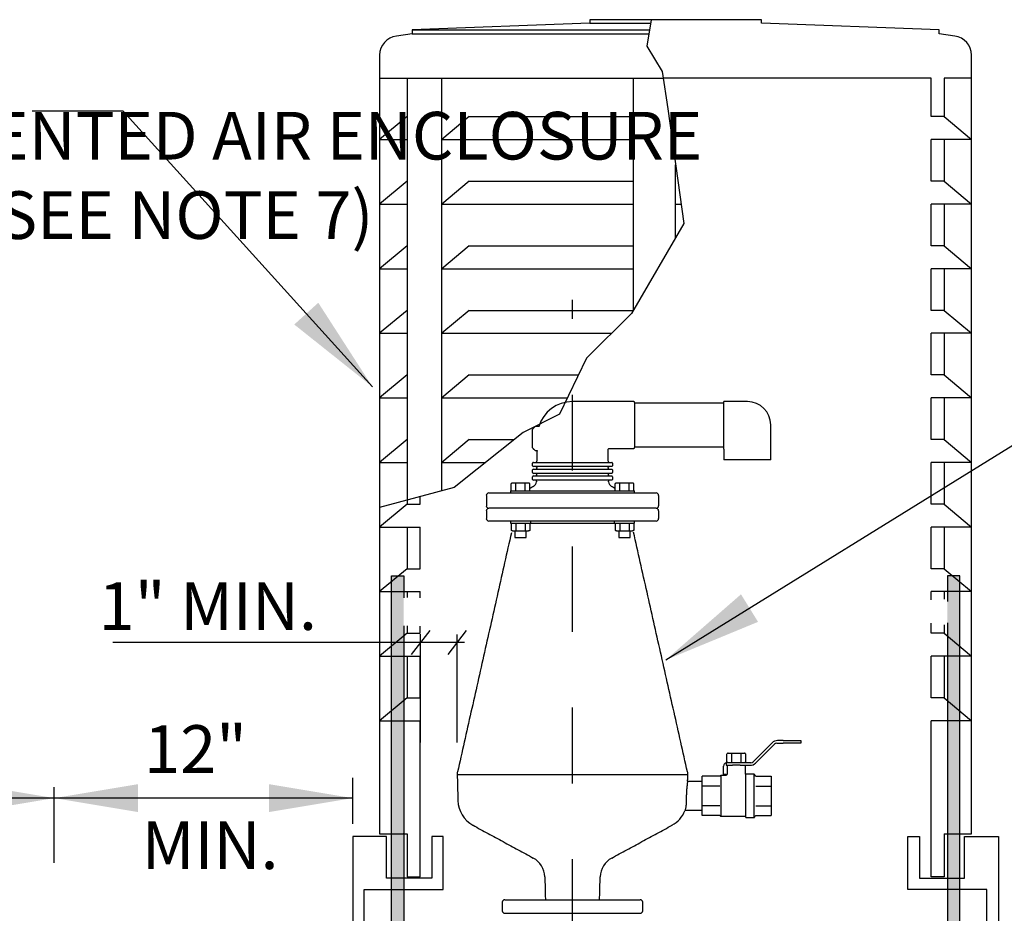
# Model space of a CAD drawing. Extents: x -44 to 294, y -64 to 104.
# Drawn here: x 48 to 49, y 44 to 45 of the extents above; entities that cross this region are included whole.
import ezdxf

# ---------------------------------------------------------------- set-up
doc = ezdxf.new("R2010")
doc.units = 0
doc.header["$LTSCALE"] = 0.5
doc.header["$MEASUREMENT"] = 0
doc.linetypes.add('CENTER2', pattern=[1.125, 0.75, -0.125, 0.125, -0.125])
doc.linetypes.add('DASHED2', pattern=[0.375, 0.25, -0.125])
doc.layers.get('0').update_dxf_attribs({"linetype": 'CONTINUOUS'})
doc.layers.add('_ARV DTL', color=2, linetype='CONTINUOUS')
doc.layers.add('_DTL TXT', color=2, linetype='CONTINUOUS')
doc.styles.add('ROMANS', font='romans')
doc.dimstyles.get("Standard").update_dxf_attribs({"dimtxt": 0.18, "dimasz": 0.1, "dimexe": 0.18, "dimexo": 0.0625, "dimgap": 0.09, "dimtad": 0, "dimtih": 1, "dimtoh": 1, "dimdec": 4, "dimzin": 0, "dimdsep": 46, "dimtxsty": 'Standard', "dimcen": 0.09, "dimadec": 0, "dimazin": 0, "dimtfac": 1, "dimtdec": 4, "dimtofl": 0, "dimtmove": 0, "dimatfit": 3, "dimfxl": 0.18, "dimtolj": 1, "dimtzin": 0, "dimarcsym": 0})

# ---------------------------------------------------------------- blocks, each defined once
blk = doc.blocks.new('_ARV_ENCLOSURE')
at = {"layer": '_ARV DTL'}
h = blk.add_hatch(color=253, dxfattribs=at)
h.dxf.hatch_style = 1
h.paths.add_polyline_path([(-0.7025, 2.0438), (-0.7347, 2.0438), (-0.7347, 0.4012), (-0.7025, 0.4012)])
h = blk.add_hatch(color=253, dxfattribs=at)
h.dxf.hatch_style = 1
h.paths.add_polyline_path([(0.7349, 2.0438), (0.7027, 2.0438), (0.7027, 0.4012), (0.7349, 0.4012)])
at = {"layer": '_ARV DTL', "color": 1}
for p, q in [((-0.2217, 3.473), (-0.0642, 3.473)), ((-0.6811, 3.4551), (-0.0672, 3.4551)), ((-0.6811, 3.4449), (-0.0689, 3.4449)), ((-0.7649, 3.3301), (-0.0317, 3.3301)), ((-0.694, 3.3301), (-0.694, 2.2397)), ((-0.6044, 2.2637), (-0.6044, 3.3301)), ((-0.1099, 3.3301), (-0.1099, 2.7282)), ((0.6607, 3.3301), (-0.0317, 3.3301)), ((0.6607, 3.2311), (0.6607, 3.3301)), ((0.6607, 3.2311), (0.6607, 3.3301)), ((0.7651, 3.3301), (0.6943, 3.3301)), ((0.7651, 3.3301), (0.6943, 3.3301)), ((-0.694, 3.2311), (-0.7649, 3.1718)), ((-0.694, 3.2311), (-0.7649, 3.1718)), ((-0.5335, 3.2311), (-0.6044, 3.1718)), ((-0.5335, 3.2311), (-0.1099, 3.2311)), ((0.6943, 3.2311), (0.6607, 3.2311)), ((0.6943, 3.2311), (0.6607, 3.2311)), ((-0.7649, 3.1718), (-0.694, 3.1718)), ((-0.7649, 3.1718), (-0.703, 3.1718)), ((-0.6044, 3.1718), (-0.1099, 3.1718)), ((0.6607, 3.0641), (0.6607, 3.1718)), ((0.6943, 3.1718), (0.6607, 3.1718)), ((0.6607, 3.0641), (0.6607, 3.1718)), ((0.6943, 3.1718), (0.6607, 3.1718)), ((0.0001, 2.9178), (0.0001, 3.1064)), ((-0.694, 3.0641), (-0.7649, 3.0048)), ((-0.694, 3.0641), (-0.7649, 3.0048)), ((-0.5335, 3.0641), (-0.6044, 3.0048)), ((-0.5335, 3.0641), (-0.1099, 3.0641)), ((0.6943, 3.0641), (0.6607, 3.0641)), ((0.6943, 3.0641), (0.6607, 3.0641)), ((-0.7649, 3.0048), (-0.694, 3.0048)), ((-0.694, 3.0048), (-0.694, 2.8971)), ((-0.694, 3.0048), (-0.694, 2.8971)), ((-0.6044, 3.0048), (-0.1099, 3.0048)), ((0.0001, 3.0048), (0.0143, 3.0048)), ((0.6607, 2.8971), (0.6607, 3.0048)), ((0.6943, 3.0048), (0.6607, 3.0048)), ((0.6607, 2.8971), (0.6607, 3.0048)), ((0.6943, 3.0048), (0.6607, 3.0048)), ((-0.694, 2.8971), (-0.7649, 2.8378)), ((-0.694, 2.8971), (-0.7649, 2.8378)), ((-0.5335, 2.8971), (-0.6044, 2.8378)), ((-0.5335, 2.8971), (-0.1099, 2.8971)), ((0.6943, 2.8971), (0.6607, 2.8971)), ((0.6943, 2.8971), (0.6607, 2.8971)), ((-0.7649, 2.8378), (-0.694, 2.8378)), ((-0.694, 2.8378), (-0.694, 2.7301)), ((-0.694, 2.8378), (-0.694, 2.7301)), ((-0.6044, 2.8378), (-0.1099, 2.8378)), ((0.6607, 2.7301), (0.6607, 2.8378)), ((0.6943, 2.8378), (0.6607, 2.8378)), ((0.6607, 2.7301), (0.6607, 2.8378)), ((0.6943, 2.8378), (0.6607, 2.8378)), ((-0.694, 2.7301), (-0.7649, 2.6708)), ((-0.694, 2.7301), (-0.7649, 2.6708)), ((-0.5335, 2.7301), (-0.6044, 2.6708)), ((-0.5335, 2.7301), (-0.1099, 2.7301)), ((0.6943, 2.7301), (0.6607, 2.7301)), ((0.6943, 2.7301), (0.6607, 2.7301)), ((-0.7649, 2.6708), (-0.694, 2.6708)), ((-0.694, 2.6708), (-0.694, 2.5631)), ((-0.694, 2.6708), (-0.694, 2.5631)), ((-0.6044, 2.6708), (-0.1652, 2.6708)), ((0.6607, 2.5631), (0.6607, 2.6708)), ((0.6943, 2.6708), (0.6607, 2.6708)), ((0.6607, 2.5631), (0.6607, 2.6708)), ((0.6943, 2.6708), (0.6607, 2.6708)), ((-0.694, 2.5631), (-0.7649, 2.5038)), ((-0.694, 2.5631), (-0.7649, 2.5038)), ((-0.5335, 2.5631), (-0.6044, 2.5038)), ((-0.5335, 2.5631), (-0.2512, 2.5631)), ((0.6943, 2.5631), (0.6607, 2.5631)), ((0.6943, 2.5631), (0.6607, 2.5631)), ((-0.7649, 2.5038), (-0.694, 2.5038)), ((-0.694, 2.5038), (-0.694, 2.3961)), ((-0.694, 2.5038), (-0.694, 2.3961)), ((-0.6044, 2.5038), (-0.2799, 2.5038)), ((0.6607, 2.3961), (0.6607, 2.5038)), ((0.6943, 2.5038), (0.6607, 2.5038)), ((0.6607, 2.3961), (0.6607, 2.5038)), ((0.6943, 2.5038), (0.6607, 2.5038)), ((-0.694, 2.3961), (-0.7649, 2.3368)), ((-0.694, 2.3961), (-0.7649, 2.3368)), ((-0.5335, 2.3961), (-0.6044, 2.3368)), ((-0.5335, 2.3961), (-0.4174, 2.3961)), ((0.6943, 2.3961), (0.6607, 2.3961)), ((0.6943, 2.3961), (0.6607, 2.3961)), ((-0.7649, 2.3368), (-0.694, 2.3368)), ((-0.7649, 2.3368), (-0.694, 2.3368)), ((-0.694, 2.3368), (-0.694, 2.2291)), ((-0.6044, 2.3368), (-0.4916, 2.3368)), ((0.6607, 2.2291), (0.6607, 2.3368)), ((0.6943, 2.3368), (0.6607, 2.3368)), ((0.6607, 2.2291), (0.6607, 2.3368)), ((0.6943, 2.3368), (0.6607, 2.3368)), ((-0.6605, 2.2291), (-0.6605, 2.2487)), ((-0.694, 2.2291), (-0.7649, 2.1698)), ((-0.694, 2.2291), (-0.6605, 2.2291)), ((0.6943, 2.2291), (0.6607, 2.2291)), ((0.6943, 2.2291), (0.6607, 2.2291)), ((-0.7649, 2.1698), (-0.694, 2.1698)), ((-0.7649, 2.1698), (-0.694, 2.1698)), ((-0.694, 2.1698), (-0.694, 2.0621)), ((-0.694, 2.1698), (-0.6605, 2.1698)), ((-0.694, 2.1698), (-0.694, 2.0621)), ((-0.694, 2.1698), (-0.6605, 2.1698)), ((-0.6605, 2.0621), (-0.6605, 2.1698)), ((-0.6605, 2.0621), (-0.6605, 2.1698)), ((0.6607, 2.0621), (0.6607, 2.1698)), ((0.6943, 2.1698), (0.6607, 2.1698)), ((0.6607, 2.0621), (0.6607, 2.1698)), ((0.6943, 2.1698), (0.6607, 2.1698)), ((-0.694, 2.0621), (-0.7649, 2.0028)), ((-0.694, 2.0621), (-0.7649, 2.0028)), ((-0.694, 2.0621), (-0.6605, 2.0621)), ((-0.694, 2.0621), (-0.6605, 2.0621)), ((0.6943, 2.0621), (0.6607, 2.0621)), ((0.6943, 2.0621), (0.6607, 2.0621)), ((-0.7649, 2.0028), (-0.694, 2.0028)), ((-0.7649, 2.0028), (-0.694, 2.0028)), ((-0.694, 2.0028), (-0.6605, 2.0028)), ((-0.694, 2.0028), (-0.694, 1.9878)), ((-0.694, 2.0028), (-0.6605, 2.0028)), ((-0.6605, 1.987), (-0.6605, 2.0028)), ((0.6943, 2.0028), (0.6607, 2.0028)), ((0.6943, 2.0028), (0.6607, 2.0028)), ((0.6607, 1.9814), (0.6607, 2.0028)), ((-0.694, 1.9145), (-0.694, 1.8951)), ((-0.6605, 1.8951), (-0.6605, 1.9138)), ((0.6607, 1.8951), (0.6607, 1.9215)), ((-0.694, 1.8951), (-0.7649, 1.8358)), ((-0.694, 1.8951), (-0.7649, 1.8358)), ((-0.694, 1.8951), (-0.6605, 1.8951)), ((-0.694, 1.8951), (-0.6605, 1.8951)), ((0.6943, 1.8951), (0.6607, 1.8951)), ((0.6943, 1.8951), (0.6607, 1.8951)), ((-0.7649, 1.8358), (-0.694, 1.8358)), ((-0.7649, 1.8358), (-0.694, 1.8358)), ((-0.694, 1.8358), (-0.694, 1.7281)), ((-0.694, 1.8358), (-0.6605, 1.8358)), ((-0.694, 1.8358), (-0.694, 1.7281)), ((-0.694, 1.8358), (-0.6605, 1.8358)), ((-0.6605, 1.7281), (-0.6605, 1.8358)), ((-0.6605, 1.7281), (-0.6605, 1.8358)), ((0.6607, 1.7281), (0.6607, 1.8358)), ((0.6943, 1.8358), (0.6607, 1.8358)), ((0.6607, 1.7281), (0.6607, 1.8358)), ((0.6943, 1.8358), (0.6607, 1.8358)), ((-0.694, 1.7281), (-0.7649, 1.6688)), ((-0.694, 1.7281), (-0.7649, 1.6688)), ((-0.694, 1.7281), (-0.6605, 1.7281)), ((-0.694, 1.7281), (-0.6605, 1.7281)), ((0.6943, 1.7281), (0.6607, 1.7281)), ((0.6943, 1.7281), (0.6607, 1.7281)), ((-0.7649, 1.6688), (-0.6605, 1.6688)), ((-0.7649, 1.6688), (-0.6605, 1.6688)), ((0.7651, 1.6688), (0.6607, 1.6688)), ((0.7651, 1.6688), (0.6607, 1.6688)), ((-0.7469, 1.2621), (-0.7469, 1.37)), ((-0.6005, 1.37), (-0.6303, 1.37)), ((-0.6303, 1.37), (-0.6303, 1.2621)), ((-0.6005, 1.37), (-0.6303, 1.37)), ((-0.6303, 1.37), (-0.6303, 1.2621)), ((-0.6005, 1.2324), (-0.6005, 1.37)), ((-0.6005, 1.2324), (-0.6005, 1.37)), ((0.6007, 1.2324), (0.6007, 1.37)), ((0.6007, 1.2324), (0.6007, 1.37)), ((0.6007, 1.37), (0.6305, 1.37)), ((0.6305, 1.37), (0.6305, 1.2621)), ((0.7472, 1.2621), (0.7472, 1.37)), ((-0.6303, 1.2621), (-0.7469, 1.2621)), ((-0.6303, 1.2621), (-0.7469, 1.2621)), ((0.6305, 1.2621), (0.7472, 1.2621)), ((-0.8047, 1.1212), (-0.8047, 1.2324)), ((-0.8047, 1.2324), (-0.6005, 1.2324)), ((-0.8047, 1.1212), (-0.8047, 1.2324)), ((-0.8047, 1.2324), (-0.6005, 1.2324)), ((0.8049, 1.2324), (0.6007, 1.2324)), ((0.8049, 1.2324), (0.6007, 1.2324)), ((0.8049, 1.1212), (0.8049, 1.2324)), ((0.8049, 1.1212), (0.8049, 1.2324)), ((-0.6777, 1.1212), (-0.8047, 1.1212)), ((-0.6777, 1.1212), (-0.8047, 1.1212)), ((-0.6777, 0.9321), (-0.6777, 1.1212)), ((-0.6777, 0.9321), (-0.6777, 1.1212)), ((0.6779, 0.9321), (0.6779, 1.1212)), ((0.6779, 1.1212), (0.8049, 1.1212)), ((0.6779, 0.9321), (0.6779, 1.1212)), ((0.6779, 1.1212), (0.8049, 1.1212)), ((-0.8047, 0.7496), (-0.8047, 0.9321)), ((-0.8047, 0.9321), (-0.6777, 0.9321)), ((-0.8047, 0.7496), (-0.8047, 0.9321)), ((-0.8047, 0.9321), (-0.6777, 0.9321)), ((0.8049, 0.9321), (0.6779, 0.9321)), ((0.8049, 0.9321), (0.6779, 0.9321)), ((0.8049, 0.7496), (0.8049, 0.9321)), ((-0.6777, 0.7496), (-0.8047, 0.7496)), ((-0.6777, 0.7496), (-0.8047, 0.7496)), ((-0.6777, 0.5726), (-0.6777, 0.7496)), ((0.6779, 0.5726), (0.6779, 0.7496)), ((0.6779, 0.7496), (0.8049, 0.7496)), ((0.6779, 0.5726), (0.6779, 0.7496)), ((0.6779, 0.7496), (0.8049, 0.7496)), ((-0.8057, 0.5726), (-0.6777, 0.5726)), ((-0.8057, 0.3962), (-0.8057, 0.5726)), ((0.8059, 0.5726), (0.6779, 0.5726)), ((0.8059, 0.5726), (0.6779, 0.5726)), ((0.8059, 0.3962), (0.8059, 0.5726)), ((-0.6777, 0.3962), (-0.8057, 0.3962)), ((-0.6777, 0.2062), (-0.6777, 0.3962)), ((0.6779, 0.2062), (0.6779, 0.3962)), ((0.6779, 0.3962), (0.8059, 0.3962)), ((0.6779, 0.2062), (0.6779, 0.3962)), ((0.6779, 0.3962), (0.8059, 0.3962)), ((-0.8057, 0), (-0.8057, 0.2062)), ((-0.8057, 0.2062), (-0.6777, 0.2062)), ((0.8059, 0.2062), (0.6779, 0.2062)), ((0.8059, 0.2062), (0.6779, 0.2062)), ((0.8059, 0), (0.8059, 0.2062))]:
    blk.add_line(p, q, dxfattribs=at)
at = {"layer": '_ARV DTL'}
for p, q in [((-0.7649, 3.3301), (-0.694, 3.3301)), ((-0.694, 3.3301), (-0.694, 3.2311)), ((-0.694, 2.3368), (-0.694, 2.2291)), ((-0.6605, 2.2291), (-0.6605, 2.2487)), ((-0.694, 2.2291), (-0.7649, 2.1698)), ((-0.694, 2.2291), (-0.6605, 2.2291)), ((-0.7022, 1.3763), (-0.7043, 1.3763)), ((-0.7022, 1.3763), (-0.7043, 1.3763)), ((0.7024, 1.3763), (0.7046, 1.3763)), ((0.7024, 1.3763), (0.7046, 1.3763)), ((-0.7469, 1.37), (-0.8345, 1.37)), ((-0.8345, 1.37), (-0.8345, 1.0914)), ((-0.7469, 1.37), (-0.8345, 1.37)), ((-0.8345, 1.37), (-0.8345, 1.0914)), ((-0.7469, 1.2621), (-0.7469, 1.37)), ((0.6007, 1.37), (0.6305, 1.37)), ((0.6305, 1.37), (0.6305, 1.2621)), ((0.7472, 1.2621), (0.7472, 1.37)), ((0.7472, 1.37), (0.8347, 1.37)), ((0.7472, 1.37), (0.8347, 1.37)), ((0.8347, 1.37), (0.8347, 1.0914)), ((0.8347, 1.37), (0.8347, 1.0914)), ((0.6305, 1.2621), (0.7472, 1.2621)), ((-0.8345, 1.0914), (-0.7074, 1.0914)), ((-0.8345, 1.0914), (-0.7074, 1.0914)), ((-0.7074, 1.0914), (-0.7074, 0.9618)), ((-0.7074, 1.0914), (-0.7074, 0.9618)), ((0.8347, 1.0914), (0.7076, 1.0914)), ((0.7076, 1.0914), (0.7076, 0.9618)), ((0.8347, 1.0914), (0.7076, 1.0914)), ((0.7076, 1.0914), (0.7076, 0.9618)), ((-0.7074, 0.9618), (-0.8345, 0.9618)), ((-0.8345, 0.9618), (-0.8345, 0.7198)), ((-0.7074, 0.9618), (-0.8345, 0.9618)), ((-0.8345, 0.9618), (-0.8345, 0.7198)), ((0.7076, 0.9618), (0.8347, 0.9618)), ((0.7076, 0.9618), (0.8347, 0.9618)), ((0.8347, 0.9618), (0.8347, 0.7198)), ((0.8347, 0.9618), (0.8347, 0.7198)), ((0.8049, 0.7496), (0.8049, 0.9321)), ((-0.6777, 0.5726), (-0.6777, 0.7496)), ((-0.8345, 0.7198), (-0.7074, 0.7198)), ((-0.8345, 0.7198), (-0.7074, 0.7198)), ((-0.7074, 0.7198), (-0.7074, 0.6024)), ((-0.7074, 0.7198), (-0.7074, 0.6024)), ((0.8347, 0.7198), (0.7076, 0.7198)), ((0.7076, 0.7198), (0.7076, 0.6024)), ((0.8347, 0.7198), (0.7076, 0.7198)), ((0.7076, 0.7198), (0.7076, 0.6024)), ((-0.7074, 0.6024), (-0.8355, 0.6024)), ((-0.8355, 0.6024), (-0.8355, 0.3664)), ((-0.7074, 0.6024), (-0.8355, 0.6024)), ((-0.8355, 0.6024), (-0.8355, 0.3664)), ((0.7076, 0.6024), (0.8357, 0.6024)), ((0.7076, 0.6024), (0.8357, 0.6024)), ((0.8357, 0.6024), (0.8357, 0.3664)), ((0.8357, 0.6024), (0.8357, 0.3664)), ((-0.8057, 0.5726), (-0.6777, 0.5726)), ((-0.8057, 0.3962), (-0.8057, 0.5726)), ((0.8059, 0.3962), (0.8059, 0.5726)), ((-0.6777, 0.3962), (-0.8057, 0.3962)), ((-0.6777, 0.2062), (-0.6777, 0.3962)), ((-0.8355, 0.3664), (-0.7074, 0.3664)), ((-0.8355, 0.3664), (-0.7074, 0.3664)), ((-0.7074, 0.3664), (-0.7074, 0.236)), ((-0.7074, 0.3664), (-0.7074, 0.236)), ((0.8357, 0.3664), (0.7076, 0.3664)), ((0.7076, 0.3664), (0.7076, 0.236)), ((0.8357, 0.3664), (0.7076, 0.3664)), ((0.7076, 0.3664), (0.7076, 0.236)), ((-0.7074, 0.236), (-0.8355, 0.236)), ((-0.8355, 0.236), (-0.8355, 0)), ((-0.7074, 0.236), (-0.8355, 0.236)), ((-0.8355, 0.236), (-0.8355, 0)), ((0.7076, 0.236), (0.8357, 0.236)), ((0.7076, 0.236), (0.8357, 0.236)), ((0.8357, 0.236), (0.8357, 0)), ((0.8357, 0.236), (0.8357, 0)), ((-0.8057, 0), (-0.8057, 0.2062)), ((-0.8057, 0.2062), (-0.6777, 0.2062)), ((0.8059, 0), (0.8059, 0.2062))]:
    blk.add_line(p, q, dxfattribs=at)
at = {"layer": '_ARV DTL', "color": 2, "linetype": 'DASHED2'}
blk.add_line((0.8357, 0), (-0.8355, 0), dxfattribs=at)
blk.add_line((0.8357, 0), (-0.8355, 0), dxfattribs=at)
at = {"layer": '_ARV DTL'}
blk.add_lwpolyline([(0.6943, 1.3763), (0.7651, 1.3763), (0.7651, 3.3899, 0.375502), (0.7218, 3.4394), (0.6814, 3.4449), (0.6814, 3.4551), (0.2219, 3.473), (0.2219, 3.4817), (0.0001, 3.4817), (-0.2217, 3.4817), (-0.2217, 3.473), (-0.6811, 3.4551), (-0.6811, 3.4449), (-0.7216, 3.4394, 0.375502), (-0.7649, 3.3899), (-0.7649, 1.3763), (-0.694, 1.3763)], format="xyb", dxfattribs=at)
blk.add_lwpolyline([(0.6943, 1.3763), (0.7651, 1.3763), (0.7651, 3.3899, 0.375502), (0.7218, 3.4394), (0.6814, 3.4449), (0.6814, 3.4551), (0.2219, 3.473), (0.2219, 3.4817), (0.0001, 3.4817), (-0.2217, 3.4817), (-0.2217, 3.473), (-0.6811, 3.4551), (-0.6811, 3.4449), (-0.7216, 3.4394, 0.375502), (-0.7649, 3.3899), (-0.7649, 1.3763), (-0.694, 1.3763)], format="xyb", dxfattribs=at)
for points in [[(-0.0628, 3.4817), (-0.0741, 3.4134), (-0.0343, 3.3481), (-0.0201, 3.2516), (0.0213, 2.9543), (-0.1136, 2.7218), (-0.2302, 2.6066), (-0.3002, 2.4616), (-0.3941, 2.4147), (-0.5724, 2.2723), (-0.7649, 2.2208)], [(-0.694, 1.3763), (-0.694, 1.2657), (-0.6605, 1.2657), (-0.6605, 1.6688)], [(-0.694, 1.3763), (-0.694, 1.2657), (-0.6605, 1.2657), (-0.6605, 1.6688)], [(0.6943, 1.3763), (0.6943, 1.2657), (0.6607, 1.2657), (0.6607, 1.6688)], [(0.6943, 1.3763), (0.6943, 1.2657), (0.6607, 1.2657), (0.6607, 1.6688)]]:
    blk.add_lwpolyline(points, dxfattribs=at)
at = {"layer": '_ARV DTL', "color": 1}
for points in [[(0.6943, 3.3301), (0.6943, 3.2311), (0.7651, 3.1718), (0.6943, 3.1718), (0.6943, 3.0641), (0.7651, 3.0048), (0.6943, 3.0048), (0.6943, 2.8971), (0.7651, 2.8378), (0.6943, 2.8378), (0.6943, 2.7301), (0.7651, 2.6708), (0.6943, 2.6708), (0.6943, 2.5631), (0.7651, 2.5038), (0.6943, 2.5038), (0.6943, 2.3961), (0.7651, 2.3368), (0.6943, 2.3368), (0.6943, 2.2291), (0.7651, 2.1698), (0.6943, 2.1698), (0.6943, 2.0621), (0.7651, 2.0028), (0.6943, 2.0028), (0.6943, 1.9836)], [(-0.7025, 1.914), (-0.7025, 0.4012), (-0.7347, 0.4012), (-0.7347, 2.0438), (-0.7025, 2.0438), (-0.7025, 1.987)], [(0.7027, 1.9218), (0.7027, 0.4012), (0.7349, 0.4012), (0.7349, 2.0438), (0.7027, 2.0438), (0.7027, 1.9772)], [(0.6943, 1.9169), (0.6943, 1.8951), (0.7651, 1.8358), (0.6943, 1.8358), (0.6943, 1.7281), (0.7651, 1.6688)]]:
    blk.add_lwpolyline(points, dxfattribs=at)
blk = doc.blocks.new('_ARV - 01')
at = {"color": 2}
for points in [[(0.0156, 0.5891), (0.0156, 0.5792), (0.0333, 0.5792), (0.0333, 0.5891)], [(0.1766, 0.5891), (0.1766, 0.5792), (0.1943, 0.5792), (0.1943, 0.5891)]]:
    blk.add_lwpolyline(points, dxfattribs=at)
at = {"layer": '_ARV DTL'}
for p, q in [((0.2013, 0.7886), (0.2013, 0.7186)), ((0.3399, 0.7186), (0.3399, 0.7899)), ((0.0429, 0.7181), (0.0429, 0.7471)), ((0.4125, 0.6995), (0.3399, 0.6995)), ((0.0099, 0.6514), (0.0099, 0.6626)), ((0.0244, 0.6636), (0.0121, 0.6636)), ((0.0172, 0.6514), (0.0172, 0.6626)), ((0.0368, 0.6636), (0.0244, 0.6636)), ((0.0317, 0.6514), (0.0317, 0.6626)), ((0.039, 0.6514), (0.039, 0.6626)), ((0.1709, 0.6514), (0.1709, 0.6626)), ((0.1978, 0.6636), (0.1731, 0.6636)), ((0.1782, 0.6514), (0.1782, 0.6626)), ((0.1927, 0.6514), (0.1927, 0.6626)), ((0.2, 0.6514), (0.2, 0.6626)), ((-0.0248, 0.6481), (0.2346, 0.6481)), ((0.2346, 0.6244), (-0.0248, 0.6244)), ((0.0132, 0.6244), (-0.0248, 0.6244)), ((0.2346, 0.6244), (0.0132, 0.6244)), ((0.0132, 0.6046), (-0.0248, 0.6046)), ((0.0099, 0.6013), (0.0099, 0.5901)), ((0.2346, 0.6046), (0.0132, 0.6046)), ((0.0172, 0.6013), (0.0172, 0.5901)), ((0.0317, 0.6013), (0.0317, 0.5901)), ((0.039, 0.6013), (0.039, 0.5901)), ((0.1709, 0.6013), (0.1709, 0.5901)), ((0.1782, 0.6013), (0.1782, 0.5901)), ((0.1927, 0.6013), (0.1927, 0.5901)), ((0.2, 0.6013), (0.2, 0.5901)), ((0.2838, 0.211), (-0.0739, 0.211)), ((0.3335, 0.2087), (0.3062, 0.2087)), ((0.3062, 0.1934), (0.3062, 0.2087)), ((0.3353, 0.1782), (0.3353, 0.2099)), ((0.3736, 0.1782), (0.3736, 0.2119)), ((0.3868, 0.1782), (0.3868, 0.2119)), ((0.3891, 0.2087), (0.4132, 0.2087)), ((0.4132, 0.2087), (0.4132, 0.1934)), ((0.3062, 0.163), (0.3062, 0.1934)), ((0.4132, 0.1934), (0.4132, 0.163)), ((0.3353, 0.1465), (0.3353, 0.1782)), ((0.3736, 0.1445), (0.3736, 0.1782)), ((0.3868, 0.1445), (0.3868, 0.1782)), ((0.3062, 0.1477), (0.3062, 0.163)), ((0.4132, 0.163), (0.4132, 0.1477)), ((0.3335, 0.1477), (0.3062, 0.1477)), ((0.3891, 0.1477), (0.4132, 0.1477)), ((0, 0.0172), (0.1668, 0.0172)), ((0.1668, 0.0172), (0.2099, 0.0172)), ((0.2099, -0.004), (0, -0.004))]:
    blk.add_line(p, q, dxfattribs=at)
at = {"layer": '_ARV DTL', "color": 1}
for p, q in [((0.0429, 0.6904), (0.0429, 0.6943)), ((0.0442, 0.6956), (0.0502, 0.6956)), ((0.0502, 0.689), (0.0442, 0.689)), ((0.0502, 0.6956), (0.099, 0.6956)), ((0.099, 0.689), (0.0502, 0.689)), ((0.099, 0.6956), (0.1109, 0.6956)), ((0.1109, 0.689), (0.099, 0.689)), ((0.1109, 0.6956), (0.1597, 0.6956)), ((0.1597, 0.689), (0.1109, 0.689)), ((0.1597, 0.6956), (0.1657, 0.6956)), ((0.1657, 0.689), (0.1597, 0.689)), ((0.167, 0.6943), (0.167, 0.6904)), ((0.0429, 0.6798), (0.0429, 0.6838)), ((0.0429, 0.6692), (0.0429, 0.6732)), ((0.0442, 0.6851), (0.0502, 0.6851)), ((0.0502, 0.6785), (0.0442, 0.6785)), ((0.0442, 0.6745), (0.0502, 0.6745)), ((0.0502, 0.6851), (0.099, 0.6851)), ((0.099, 0.6785), (0.0502, 0.6785)), ((0.0502, 0.6745), (0.099, 0.6745)), ((0.099, 0.6851), (0.1109, 0.6851)), ((0.1109, 0.6785), (0.099, 0.6785)), ((0.099, 0.6745), (0.1109, 0.6745)), ((0.1109, 0.6851), (0.1597, 0.6851)), ((0.1597, 0.6785), (0.1109, 0.6785)), ((0.1109, 0.6745), (0.1597, 0.6745)), ((0.1597, 0.6851), (0.1657, 0.6851)), ((0.1657, 0.6785), (0.1597, 0.6785)), ((0.1597, 0.6745), (0.1657, 0.6745)), ((0.167, 0.6838), (0.167, 0.6798)), ((0.167, 0.6732), (0.167, 0.6692)), ((0.0502, 0.6679), (0.0442, 0.6679)), ((0.099, 0.6679), (0.0502, 0.6679)), ((0.1109, 0.6679), (0.099, 0.6679)), ((0.1597, 0.6679), (0.1109, 0.6679)), ((0.1657, 0.6679), (0.1597, 0.6679)), ((0.0086, 0.6514), (0.2013, 0.6514)), ((0.0086, 0.6013), (0.2013, 0.6013)), ((0.4146, 0.2605), (0.3853, 0.2312)), ((0.4219, 0.26), (0.4315, 0.26)), ((0.4315, 0.264), (0.423, 0.264)), ((0.4315, 0.264), (0.4593, 0.264)), ((0.4593, 0.26), (0.4315, 0.26)), ((0.4593, 0.264), (0.4593, 0.26)), ((0.3465, 0.2447), (0.3484, 0.2447)), ((0.3484, 0.2447), (0.3594, 0.2447)), ((0.3594, 0.2447), (0.3701, 0.2447)), ((0.3701, 0.2447), (0.3716, 0.2447)), ((0.3889, 0.2292), (0.4182, 0.2585)), ((0.3432, 0.2295), (0.3432, 0.2257)), ((0.3445, 0.2308), (0.3445, 0.2436)), ((0.3816, 0.2297), (0.3445, 0.2297)), ((0.3522, 0.2308), (0.3522, 0.2436)), ((0.3667, 0.2308), (0.3667, 0.2436)), ((0.3736, 0.2308), (0.3736, 0.2436)), ((0.3392, 0.2112), (0.3392, 0.2244)), ((0.3432, 0.2257), (0.3532, 0.2257)), ((0.3649, 0.2257), (0.3532, 0.2257)), ((0.3649, 0.2257), (0.3805, 0.2257)), ((0.3432, 0.2112), (0.3392, 0.2112)), ((0.3335, 0.1934), (0.3062, 0.1934)), ((0.3891, 0.1934), (0.4132, 0.1934)), ((0.3335, 0.163), (0.3062, 0.163)), ((0.3891, 0.163), (0.4132, 0.163))]:
    blk.add_line(p, q, dxfattribs=at)
at = {"layer": '_ARV DTL', "color": 2}
for p, q in [((0.0244, 0.5891), (0.0121, 0.5891)), ((0.0368, 0.5891), (0.0244, 0.5891)), ((0.1978, 0.5891), (0.1731, 0.5891))]:
    blk.add_line(p, q, dxfattribs=at)
at = {"layer": '_ARV DTL'}
for centre, radius, start, end in [((0.1049, 0.7352), 0.0546, 89.977, 163.1829), ((0.2, 0.7886), 0.00132, 0, 90), ((0.3762, 0.7536), 0.0363, 0, 90), ((0.2, 0.7186), 0.00132, 270, 0), ((0.0393, 0.6668), 0.0099, 300, 352.048), ((0.1706, 0.6668), 0.0099, 187.952, 240), ((-0.0248, 0.6442), 0.00396, 90, 180), ((0.2346, 0.6442), 0.00396, 0, 90), ((-0.0248, 0.6283), 0.00396, 180, 270), ((0.2346, 0.6283), 0.00396, 270, 0), ((-0.0248, 0.6204), 0.00396, 90, 180), ((0.2346, 0.6204), 0.00396, 0, 90), ((-0.0248, 0.6085), 0.00396, 180, 270), ((0.2346, 0.6085), 0.00396, 270, 0), ((0.3445, 0.2244), 0.00528, 90, 104.4775), ((-0.028, 0.1721), 0.0449, 181.5, 241.4658), ((0.2378, 0.1721), 0.0449, 298.5342, 337.9233), ((0.0277, 0.0516), 0.0343, 1.5, 61.4658), ((0.1822, 0.0516), 0.0343, 118.5342, 178.5), ((0, 0.0132), 0.00396, 90, 180), ((0.2099, 0.0132), 0.00396, 0, 90), ((0, 0), 0.00396, 180, 270), ((0.2099, 0), 0.00396, 270, 0)]:
    blk.add_arc(centre, radius, start, end, dxfattribs=at)
at = {"layer": '_ARV DTL', "color": 1}
for centre, radius, start, end in [((0.0442, 0.6943), 0.00132, 90, 180), ((0.0442, 0.6904), 0.00132, 180, 270), ((0.0476, 0.6976), 0.00198, 270, 359), ((0.0481, 0.6877), 0.00132, 359, 90), ((0.1622, 0.6976), 0.00198, 181, 270), ((0.1617, 0.6877), 0.00132, 90, 181), ((0.1657, 0.6943), 0.00132, 0, 90), ((0.1657, 0.6904), 0.00132, 270, 0), ((0.0442, 0.6838), 0.00132, 90, 180), ((0.0442, 0.6798), 0.00132, 180, 270), ((0.0442, 0.6732), 0.00132, 90, 180), ((0.0479, 0.6772), 0.00132, 359, 90), ((0.0479, 0.6758), 0.00132, 270, 359), ((0.0481, 0.6864), 0.00132, 270, 359), ((0.1618, 0.6864), 0.00132, 181, 270), ((0.1619, 0.6772), 0.00132, 90, 181), ((0.162, 0.6758), 0.00132, 181, 270), ((0.1657, 0.6838), 0.00132, 0, 90), ((0.1657, 0.6798), 0.00132, 270, 0), ((0.1657, 0.6732), 0.00132, 0, 90), ((0.0442, 0.6692), 0.00132, 180, 270), ((0.0478, 0.6666), 0.00132, 359, 90), ((0.1621, 0.6666), 0.00132, 90, 181), ((0.1657, 0.6692), 0.00132, 270, 0), ((0.423, 0.2521), 0.0119, 90, 135), ((0.4219, 0.2548), 0.00528, 90, 135), ((0.3445, 0.2244), 0.00528, 104.4775, 180), ((0.3805, 0.2376), 0.0119, 270, 315), ((0.3816, 0.235), 0.00528, 270, 315)]:
    blk.add_arc(centre, radius, start, end, dxfattribs=at)
at = {"layer": '_ARV DTL'}
for points in [[(0.2, 0.7899), (0.1049, 0.7899)], [(0.3399, 0.7874), (0.2013, 0.7874)], [(0.3762, 0.7899), (0.3399, 0.7899)], [(0.0469, 0.7511), (0.0429, 0.7471)], [(0.0526, 0.7511), (0.0469, 0.7511)], [(0.4125, 0.6995), (0.4125, 0.7536)], [(0.0429, 0.7181), (0.0469, 0.7141)], [(0.2013, 0.7197), (0.3399, 0.7197)], [(0.0469, 0.7141), (0.0499, 0.7141)], [(0.0499, 0.7142), (0.0496, 0.6976)], [(0.1603, 0.6976), (0.16, 0.7147)], [(0.1625, 0.7173), (0.2, 0.7173)], [(0.3399, 0.716), (0.3399, 0.6995)], [(0.0118, 0.6635), (0.0099, 0.6626)], [(0.0121, 0.6636), (0.0118, 0.6635)], [(0.037, 0.6635), (0.0368, 0.6636)], [(0.039, 0.6626), (0.037, 0.6635)], [(0.0442, 0.6583), (0.039, 0.6552)], [(0.1709, 0.6552), (0.1657, 0.6583)], [(0.1731, 0.6636), (0.1709, 0.6626)], [(0.2, 0.6626), (0.1978, 0.6636)], [(-0.0287, 0.6442), (-0.0287, 0.6283)], [(0.0086, 0.6514), (0.0086, 0.6481)], [(0.2013, 0.6481), (0.2013, 0.6514)], [(0.2386, 0.6283), (0.2386, 0.6442)], [(-0.0287, 0.6204), (-0.0287, 0.6085)], [(0.2386, 0.6085), (0.2386, 0.6204)], [(0.0086, 0.6046), (0.0086, 0.6013)], [(0.0403, 0.6013), (0.0403, 0.6046)], [(0.1696, 0.6046), (0.1696, 0.6013)], [(0.2013, 0.6013), (0.2013, 0.6046)], [(0.0101, 0.5864), (-0.0734, 0.2153)], [(0.2833, 0.2153), (0.1996, 0.5872)], [(0.3446, 0.2248), (0.3446, 0.2118)], [(0.3735, 0.2118), (0.3735, 0.2257)], [(-0.0739, 0.211), (-0.0728, 0.1709)], [(0.3062, 0.2003), (0.2834, 0.2003)], [(0.2835, 0.2012), (0.2838, 0.211)], [(0.3353, 0.2099), (0.3335, 0.2087)], [(0.3426, 0.2099), (0.3353, 0.2099)], [(0.3868, 0.2119), (0.3736, 0.2119)], [(0.3891, 0.2087), (0.3868, 0.2119)], [(0.2797, 0.1561), (0.3062, 0.1561)], [(0.3335, 0.1477), (0.3353, 0.1465)], [(0.3353, 0.1465), (0.3736, 0.1465)], [(0.3736, 0.1445), (0.3868, 0.1445)], [(0.3868, 0.1445), (0.3891, 0.1477)], [(-0.0494, 0.1326), (0.0441, 0.0818)], [(0.1658, 0.0818), (0.2593, 0.1326)], [(0.062, 0.0525), (0.0629, 0.0172)], [(0.1469, 0.0172), (0.1479, 0.0525)], [(-0.004, 0.0132), (-0.004, 0)], [(0.2138, 0), (0.2138, 0.0132)]]:
    blk.add_open_spline(points, degree=1, dxfattribs=at)
for points, knots in [([(0.3399, 0.716), (0.3399, 0.716), (0.3399, 0.716), (0.3399, 0.7163), (0.3399, 0.7168), (0.3399, 0.7177), (0.3399, 0.7183), (0.3399, 0.7186)], [0, 0, 0, 0, 0.00443, 0.081621, 0.369, 0.732794, 1, 1, 1, 1]), ([(0.16, 0.7147), (0.16, 0.7148), (0.16, 0.7153), (0.1603, 0.716), (0.1609, 0.7167), (0.1617, 0.7172), (0.1623, 0.7173), (0.1626, 0.7173)], [0, 0, 0, 0, 0.101681, 0.328471, 0.561585, 0.81655, 1, 1, 1, 1]), ([(-0.0734, 0.2153), (-0.0737, 0.2146), (-0.0742, 0.2132), (-0.074, 0.2117), (-0.0739, 0.211)], [0, 0, 0, 0, 0.500001, 1, 1, 1, 1]), ([(0.2838, 0.211), (0.2838, 0.2117), (0.284, 0.2132), (0.2835, 0.2146), (0.2833, 0.2153)], [0, 0, 0, 0, 0.499999, 1, 1, 1, 1]), ([(0.2836, 0.211), (0.2836, 0.211), (0.2838, 0.211), (0.2827, 0.211), (0.2805, 0.211), (0.2768, 0.211), (0.272, 0.211), (0.266, 0.211), (0.2589, 0.211), (0.2508, 0.211), (0.2416, 0.211), (0.2313, 0.211), (0.2201, 0.211), (0.2082, 0.211), (0.1957, 0.211), (0.1826, 0.211), (0.1688, 0.211), (0.1544, 0.211), (0.1397, 0.211), (0.1248, 0.211), (0.1099, 0.211), (0.0947, 0.211), (0.0796, 0.211), (0.0648, 0.211), (0.0503, 0.211), (0.0361, 0.211), (0.0223, 0.211), (0.0093, 0.211), (-0.003, 0.211), (-0.0147, 0.211), (-0.0256, 0.211), (-0.0354, 0.211), (-0.0442, 0.211), (-0.0521, 0.211), (-0.0588, 0.211), (-0.0643, 0.211), (-0.0685, 0.211), (-0.0716, 0.211), (-0.0735, 0.211), (-0.0738, 0.211), (-0.0739, 0.211)], [0, 0, 0, 0, 0.010156, 0.036597, 0.063037, 0.090244, 0.117451, 0.14383, 0.170391, 0.196861, 0.223332, 0.250571, 0.277811, 0.304177, 0.330726, 0.357184, 0.383643, 0.41087, 0.438096, 0.46454, 0.490984, 0.518194, 0.545405, 0.571898, 0.598391, 0.625656, 0.652922, 0.679379, 0.705837, 0.733063, 0.760288, 0.786729, 0.813169, 0.840376, 0.867583, 0.893962, 0.920523, 0.946994, 0.973465, 1, 1, 1, 1]), ([(0.2835, 0.2012), (0.2835, 0.2012), (0.2835, 0.2012), (0.2834, 0.2004), (0.2832, 0.199), (0.2829, 0.197), (0.2826, 0.1945), (0.2822, 0.1915), (0.2819, 0.1882), (0.2817, 0.1845), (0.2815, 0.1806), (0.2814, 0.1767), (0.2813, 0.1735), (0.2813, 0.1715), (0.2814, 0.1709)], [0, 0, 0, 0, 0.065156, 0.15185, 0.241038, 0.32812, 0.417676, 0.505661, 0.596182, 0.68439, 0.775194, 0.862722, 0.952822, 1, 1, 1, 1]), ([(0.3446, 0.2118), (0.3446, 0.2116), (0.3445, 0.2112), (0.3442, 0.2106), (0.3437, 0.2102), (0.3432, 0.21), (0.3429, 0.2099), (0.3427, 0.2099), (0.3426, 0.2099)], [0, 0, 0, 0, 0.190891, 0.429691, 0.641672, 0.81476, 0.961109, 1, 1, 1, 1]), ([(0.2814, 0.1709), (0.2814, 0.1697), (0.2813, 0.1673), (0.2811, 0.1641), (0.2807, 0.1613), (0.2803, 0.1589), (0.2799, 0.157), (0.2796, 0.1558), (0.2794, 0.1551), (0.2794, 0.1552), (0.2794, 0.1552)], [0, 0, 0, 0, 0.129805, 0.26352, 0.393286, 0.526609, 0.660079, 0.797434, 0.930259, 1, 1, 1, 1])]:
    blk.add_open_spline(points, degree=3, knots=knots, dxfattribs=at)
at = {"layer": '_ARV DTL', "color": 1}
for points in [[(0.0495, 0.6877), (0.0494, 0.6864)], [(0.1604, 0.6864), (0.1604, 0.6877)], [(0.0493, 0.6771), (0.0492, 0.6758)], [(0.1606, 0.6758), (0.1606, 0.6771)], [(0.0491, 0.6666), (0.0491, 0.6655)], [(0.1608, 0.6655), (0.1608, 0.6666)], [(0.3465, 0.2447), (0.3448, 0.2437)], [(0.3733, 0.2437), (0.3716, 0.2447)], [(0.3445, 0.2436), (0.3448, 0.2437)], [(0.3448, 0.2307), (0.3445, 0.2308)], [(0.3448, 0.2307), (0.3465, 0.2297)], [(0.3716, 0.2297), (0.3733, 0.2307)]]:
    blk.add_open_spline(points, degree=1, dxfattribs=at)
at = {"layer": '_ARV DTL', "color": 2}
for points in [[(0.0118, 0.5892), (0.0099, 0.5901)], [(0.0121, 0.5891), (0.0118, 0.5892)], [(0.037, 0.5892), (0.0368, 0.5891)], [(0.039, 0.5901), (0.037, 0.5892)], [(0.1731, 0.5891), (0.1709, 0.5901)], [(0.2, 0.5901), (0.1978, 0.5891)]]:
    blk.add_open_spline(points, degree=1, dxfattribs=at)

msp = doc.modelspace()

# ---------------------------------------------------------------- linework, layer by layer
at = {"layer": '_ARV DTL', "color": 1, "linetype": 'CENTER2', "ltscale": 0.3}
msp.add_line((47.67244, 43.28901), (47.67244, 44.43867), dxfattribs=at)
msp.add_lwpolyline([(46.13331, 43.31734), (48.27925, 43.31734, 0.4142136), (48.35575, 43.39384), (48.35575, 45.0692)], format="xyb", dxfattribs=at)
at = {"layer": '_DTL TXT'}
for p, q in [((48.16748, 44.63316), (48.14324, 44.60126)), ((48.21567, 44.63316), (48.19143, 44.60126)), ((48.15536, 44.48535), (48.15536, 44.62817)), ((48.20355, 44.48535), (48.20355, 44.6279)), ((48.2135, 44.61721), (47.74958, 44.61721)), ((48.06602, 44.37807), (48.06602, 44.43867)), ((48.06602, 44.41198), (47.27885, 44.41198))]:
    msp.add_line(p, q, dxfattribs=at)
for points in [[(47.56194, 44.4304), (47.56194, 44.39357), (47.67244, 44.41198)], [(47.78294, 44.4304), (47.78294, 44.39357), (47.67244, 44.41198)], [(47.95552, 44.4304), (47.95552, 44.39357), (48.06602, 44.41198)], [(47.95552, 44.4304), (47.95552, 44.39357), (48.06602, 44.41198)]]:
    msp.add_solid(points, dxfattribs=at)

# ---------------------------------------------------------------- block references
at = {"color": 4, "xscale": 0.51, "yscale": 0.51, "zscale": 0.51}
msp.add_blockref('_ARV_ENCLOSURE', (48.49159, 43.66282), dxfattribs=at)
at = {"layer": '_DTL TXT', "xscale": 0.85, "yscale": 0.85, "zscale": 0.85}
msp.add_blockref('_ARV - 01', (48.26655, 44.26345), dxfattribs=at)

# ---------------------------------------------------------------- texts
at = {"layer": '_DTL TXT', "style": 'ROMANS'}
for s, p in [('1" MIN.', (47.73096, 44.63377)), ('12"', (47.79083, 44.44529)), ('MIN.', (47.7877, 44.31844))]:
    msp.add_text(s, height=0.062832, dxfattribs=at).set_placement(p)
at = {"layer": '_DTL TXT', "insert": (47.6111, 45.14933), "char_height": 0.062832, "attachment_point": 7, "style": 'ROMANS'}
msp.add_mtext('\\pi-1.1489;VENTED AIR ENCLOSURE\\P\\pi-0.65525;(SEE NOTE 7)', dxfattribs=at)

# ---------------------------------------------------------------- leaders
at = {"layer": '_DTL TXT'}
for points in [[(48.09194, 44.95444), (47.76328, 45.31776), (47.64354, 45.31776)], [(48.47862, 44.59412), (49.3438, 45.12996), (49.43611, 45.12996)]]:
    msp.add_leader(points, dimstyle='Standard', override={"dimtxt": 0.08, "dimasz": 0.13, "dimexe": 0.08, "dimexo": 0.04, "dimgap": 0.08, "dimtad": 0, "dimtih": 0, "dimtxsty": 'ROMANS', "dimtix": 1}, dxfattribs=at)

doc.saveas('drawing.dxf')
